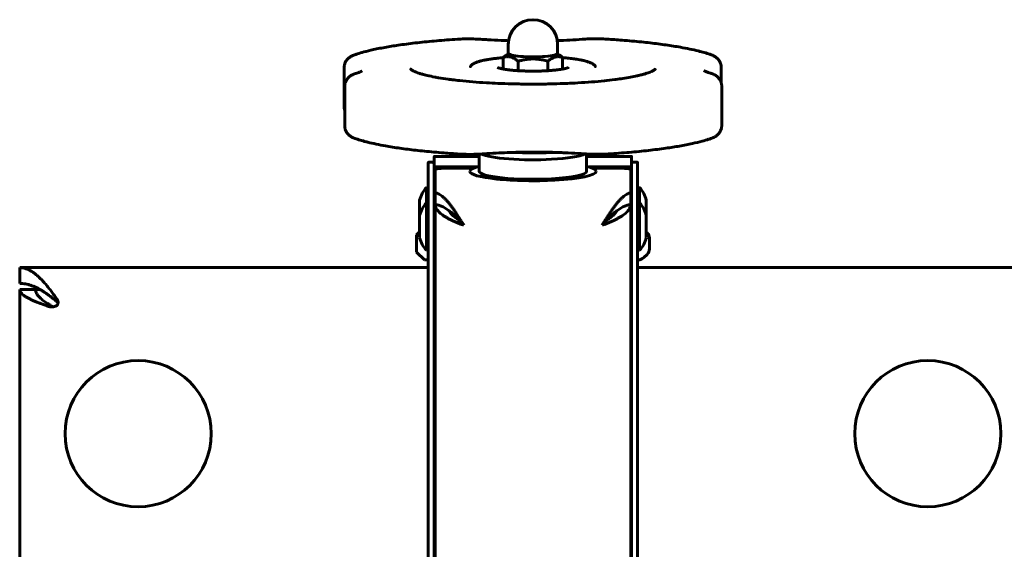
# Model space of a CAD drawing. Units: millimetres. Extents: x -2570 to 2504, y -2584 to 2622.
# Drawn here: x -163 to 86, y 488 to 622 of the extents above; entities that cross this region are included whole.
import ezdxf

# ---------------------------------------------------------------- set-up
doc = ezdxf.new("R2010")
doc.units = ezdxf.units.MM
doc.linetypes.add('K5LT_BASIC', pattern=[0])

msp = doc.modelspace()

# ---------------------------------------------------------------- linework, layer by layer
at = {"color": 150, "linetype": 'K5LT_BASIC', "lineweight": 60}
for p, q in [((-39.25, 613.45), (-39.25, 615.67)), ((-26.75, 613.45), (-26.75, 615.67)), ((-40.51, 612.39), (-40.51, 609.44)), ((-39.49, 613.09), (-39.15, 613.28)), ((-36.75, 611.42), (-36.75, 609.02)), ((-29.25, 611.42), (-29.25, 609.02)), ((-26.51, 613.09), (-26.85, 613.28)), ((-25.49, 612.39), (-25.49, 609.44)), ((-80.82, 609.77), (-80.82, 599.88)), ((14.68, 609.82), (14.68, 605.97)), ((-80.68, 605.01), (-80.68, 595.12)), ((14.82, 605.06), (14.82, 595.17)), ((-58, 584.67), (-58, 587.28)), ((-57.97, 587.32), (-46.6, 587.32)), ((-46.6, 587.9), (-46.6, 583.56)), ((-19.4, 587.94), (-19.4, 583.56)), ((-8.03, 587.32), (-19.4, 587.32)), ((-8, 584.67), (-8, 587.28)), ((-59.5, 585.8), (-59.5, 577.38)), ((-58, 583.19), (-58, 584.67)), ((-58, 584.67), (-47.14, 584.67)), ((-57.75, 583.97), (-57.75, 578.16)), ((-55.25, 584.34), (-48.12, 584.34)), ((-8, 584.67), (-18.86, 584.67)), ((-17.88, 584.34), (-10.75, 584.34)), ((-8.25, 578.16), (-8.25, 583.97)), ((-8, 583.19), (-8, 584.67)), ((-6.5, 585.8), (-6.5, 577.38)), ((-58, 583.19), (-57.75, 583.19)), ((-58, 577.38), (-58, 583.19)), ((-8, 583.19), (-8.25, 583.19)), ((-8, 577.38), (-8, 583.19)), ((-59.5, 579.44), (-60, 579.44)), ((-60, 575.57), (-60, 579.44)), ((-6.5, 579.44), (-6, 579.44)), ((-6, 579.44), (-6, 579.38)), ((-6, 579.38), (-6, 575.57)), ((-61.7, 572.37), (-61.7, 576.24)), ((-59.5, 577.38), (-59.5, 573.97)), ((-58, 573.97), (-58, 577.38)), ((-57.75, 576.44), (-58, 576.44)), ((-57.75, 575.19), (-57.75, 578.16)), ((-8.25, 578.16), (-8.25, 575.19)), ((-8.25, 576.44), (-8, 576.44)), ((-8, 573.97), (-8, 577.38)), ((-6.5, 577.38), (-6.5, 573.97)), ((-4.3, 576.24), (-4.3, 576.21)), ((-4.3, 576.21), (-4.3, 572.37)), ((-60, 563.57), (-60, 575.57)), ((-59.5, 575.57), (-60, 575.57)), ((-59.5, 424.97), (-59.5, 573.97)), ((-58, 424.96), (-58, 573.97)), ((-57.75, 575.19), (-57.75, 424.96)), ((-8.25, 575.19), (-8.25, 424.96)), ((-8, 424.96), (-8, 573.97)), ((-6.5, 575.57), (-6, 575.57)), ((-6.5, 424.97), (-6.5, 573.97)), ((-6, 575.57), (-6, 575.5)), ((-6, 575.5), (-6, 563.57)), ((-61.7, 566.77), (-61.7, 572.37)), ((-57.75, 572.57), (-58, 572.57)), ((-52.5, 571.74), (-52.5, 572.18)), ((-51.7, 571.15), (-51.7, 571.46)), ((-14.3, 571.46), (-14.3, 571.15)), ((-13.5, 572.18), (-13.5, 571.74)), ((-8.25, 572.57), (-8, 572.57)), ((-4.3, 572.37), (-4.3, 572.34)), ((-4.3, 572.34), (-4.3, 566.77)), ((-61.7, 568.25), (-62.5, 567.46)), ((-61.7, 567.88), (-62.5, 567.09)), ((-62.5, 567.46), (-62.5, 567.09)), ((-62.5, 567.09), (-62.5, 563.13)), ((-57.75, 566.57), (-58, 566.57)), ((-8.25, 566.57), (-8, 566.57)), ((-4.3, 568.25), (-4.09, 568.04)), ((-4.09, 567.67), (-4.3, 567.88)), ((-3.5, 566.27), (-3.5, 566.64)), ((-3.5, 563.95), (-3.5, 566.27)), ((-62.5, 563.13), (-60.5, 561.15)), ((-60.5, 561.15), (-59.5, 561.15)), ((-59.5, 563.57), (-60, 563.57)), ((-58, 561.15), (-57.75, 561.15)), ((-8, 561.15), (-8.25, 561.15)), ((-6.5, 563.57), (-6, 563.57)), ((-6.33, 561.15), (-6.5, 561.15)), ((-4.91, 561.73), (-4.09, 562.55)), ((-163, 555.18), (-163, 559.18)), ((-163, 559.18), (-59.5, 559.18)), ((-6.5, 559.18), (97, 559.18)), ((-163, 553.68), (-159, 553.68)), ((-163, 333.37), (-163, 553.68)), ((-157.91, 553.68), (-159, 553.68)), ((-154.9, 549.24), (-154.9, 549.24))]:
    msp.add_line(p, q, dxfattribs=at)
for centre in [(-133, 517.18), (67, 517.18)]:
    msp.add_circle(centre, 18.5, dxfattribs=at)
for centre, radius, start, end in [((-33, 615.67), 6.25, 0, 180), ((-57.97, 587.29), 0.031, 89.8383, 206.1509), ((-8.03, 587.29), 0.031, 333.8491, 90.1617), ((-54.88, 574.67), 7, 137.0202, 167.0208), ((-11.12, 574.67), 7, 12.9792, 42.9798), ((-54.88, 570.8), 7, 137.0202, 167.0208), ((-11.12, 570.8), 7, 12.9792, 42.9798), ((-54.88, 568.34), 7, 192.9792, 222.9798), ((-11.12, 568.34), 7, 317.0202, 347.0208), ((-154.3, 550.17), 0.925, 238.6806, 255.6771)]:
    msp.add_arc(centre, radius, start, end, dxfattribs=at)
for centre, major_axis, ratio, start_param, end_param in [((-33, 613.45), (-6.25, 0), 0.148924, 0, 3.141593), ((-33, 588.5), (13.6, 0), 0.148924, 3.42724, 5.065961), ((-33, 590.13), (13, 0), 0.148924, 4.317046, 5.065961), ((-33, 590.13), (-13, 0), 0.148924, -4.358817, -4.302174), ((-33, 588.5), (13.6, 0), 0.148924, 5.065961, 6.016097), ((-55.25, 583.97), (-2.5, 0), 0.148924, 4.712389, 6.283185), ((-33, 583.56), (16, 0), 0.148924, 2.586782, 3.141593), ((-33, 583.56), (16, 0), 0.148924, 0, 0.554811), ((-10.75, 583.97), (2.5, 0), 0.148924, 0, 1.570796), ((-33, 583.56), (16, 0), 0.148924, 3.141593, 5.065961), ((-33, 583.56), (13.6, 0), 0.148924, 3.141593, 5.065961), ((-33, 583.56), (13.6, 0), 0.148924, 5.065961, 6.283185), ((-33, 583.56), (16, 0), 0.148924, 5.065961, 6.283185), ((-5.5, 566.64), (2, 0), 0.988849, 0, 0.785398), ((-5.5, 566.27), (2, 0), 0.988849, 0, 0.785398), ((-5.5, 563.95), (2, 0), 0.988849, 5.497787, 6.283185), ((-6.33, 563.13), (2, 0), 0.988849, 4.712389, 5.497787)]:
    msp.add_ellipse(centre, major_axis=major_axis, ratio=ratio, start_param=start_param, end_param=end_param, dxfattribs=at)
for points, knots in [([(-52.11, 616.98), (-53.92, 616.86), (-55.68, 616.73), (-59.07, 616.44), (-60.7, 616.28), (-63.79, 615.93), (-65.26, 615.74), (-67.86, 615.37), (-69.02, 615.19), (-71.27, 614.79), (-72.36, 614.58), (-74.25, 614.16), (-75.07, 613.96), (-76.41, 613.6), (-76.96, 613.44), (-77.75, 613.19), (-78.02, 613.09), (-78.28, 613)], [0, 0, 0, 0, 15.747851, 15.747851, 31.295015, 31.295015, 46.588656, 46.588656, 59.894619, 59.894619, 73.989566, 73.989566, 86.071231, 86.071231, 95.132621, 95.132621, 100, 100, 100, 100]), ([(-45.86, 616.95), (-46.13, 616.97), (-46.41, 616.99), (-46.99, 617.02), (-47.29, 617.03), (-47.89, 617.05), (-48.19, 617.06), (-48.81, 617.07), (-49.12, 617.07), (-49.74, 617.07), (-50.05, 617.06), (-50.66, 617.05), (-50.96, 617.04), (-51.55, 617.01), (-51.83, 617), (-52.11, 616.98)], [0, 0, 0, 0, 2.543369, 2.543369, 5.106189, 5.106189, 7.689565, 7.689565, 10.29413, 10.29413, 12.908189, 12.908189, 15.500115, 15.500115, 18, 18, 18, 18]), ([(-39.18, 616.61), (-39.82, 616.63), (-40.46, 616.65), (-42.21, 616.73), (-43.32, 616.79), (-44.89, 616.89), (-45.37, 616.92), (-45.86, 616.95)], [51.833156, 51.833156, 51.833156, 51.833156, 57.15002, 57.15002, 66.63644, 66.63644, 71, 71, 71, 71]), ([(-20.52, 616.97), (-21.55, 616.89), (-22.6, 616.83), (-24.71, 616.71), (-25.78, 616.68), (-26.82, 616.63)], [0, 0, 0, 0, 9.309557, 9.309557, 18.181023, 18.181023, 18.181023, 18.181023]), ([(-14.27, 617), (-14.56, 617.02), (-14.84, 617.03), (-15.44, 617.06), (-15.74, 617.07), (-16.34, 617.08), (-16.65, 617.09), (-17.27, 617.09), (-17.58, 617.09), (-18.2, 617.08), (-18.51, 617.07), (-19.11, 617.05), (-19.41, 617.04), (-19.98, 617.01), (-20.26, 616.99), (-20.52, 616.97)], [0, 0, 0, 0, 2.554076, 2.554076, 5.127007, 5.127007, 7.7206, 7.7206, 10.336312, 10.336312, 12.939112, 12.939112, 15.520664, 15.520664, 18, 18, 18, 18]), ([(12.1, 613.07), (11.67, 613.21), (11.23, 613.36), (10.29, 613.64), (9.8, 613.77), (9.14, 613.94), (8.99, 613.98), (8.16, 614.18), (7.45, 614.34), (5.95, 614.66), (5.16, 614.81), (3.77, 615.06), (3.17, 615.16), (1.35, 615.45), (0.06, 615.63), (-2.63, 615.98), (-4.03, 616.14), (-7.08, 616.45), (-8.73, 616.6), (-11.69, 616.83), (-12.97, 616.92), (-14.27, 617)], [0, 0, 0, 0, 7.849136, 7.849136, 15.698272, 15.698272, 17.918724, 17.918724, 27.988311, 27.988311, 38.057899, 38.057899, 45.106825, 45.106825, 59.204677, 59.204677, 73.303307, 73.303307, 88.700418, 88.700418, 100, 100, 100, 100]), ([(-78.28, 613), (-78.32, 612.99), (-78.37, 612.97), (-78.45, 612.94), (-78.49, 612.92), (-78.57, 612.89), (-78.61, 612.87), (-78.72, 612.83), (-78.8, 612.79), (-78.96, 612.71), (-79.04, 612.67), (-79.2, 612.57), (-79.28, 612.52), (-79.43, 612.42), (-79.5, 612.36), (-79.63, 612.26), (-79.69, 612.21), (-79.84, 612.07), (-79.94, 611.98), (-80.11, 611.78), (-80.19, 611.68), (-80.33, 611.46), (-80.4, 611.35), (-80.52, 611.13), (-80.57, 611.01), (-80.66, 610.78), (-80.69, 610.66), (-80.75, 610.41), (-80.78, 610.29), (-80.81, 610.03), (-80.82, 609.9), (-80.82, 609.77)], [0, 0, 0, 0, 0.596693, 0.596693, 1.193387, 1.193387, 1.677057, 1.677057, 2.75742, 2.75742, 3.837783, 3.837783, 4.885663, 4.885663, 5.853242, 5.853242, 6.640985, 6.640985, 7.951015, 7.951015, 9.185585, 9.185585, 10.375104, 10.375104, 11.537222, 11.537222, 12.682439, 12.682439, 13.816993, 13.816993, 15, 15, 15, 15]), ([(-48.81, 610.09), (-48.78, 610.14), (-48.74, 610.19), (-48.67, 610.29), (-48.63, 610.33), (-48.55, 610.43), (-48.5, 610.47), (-48.42, 610.54), (-48.39, 610.57), (-48.31, 610.63), (-48.26, 610.67), (-48.19, 610.71), (-48.18, 610.72), (-48.09, 610.78), (-48.02, 610.82), (-47.94, 610.86), (-47.92, 610.87), (-47.83, 610.92), (-47.76, 610.96), (-47.6, 611.03), (-47.52, 611.06), (-47.42, 611.1), (-47.4, 611.11), (-47.28, 611.16), (-47.18, 611.2), (-46.95, 611.27), (-46.84, 611.31), (-46.7, 611.35), (-46.68, 611.36), (-46.51, 611.4), (-46.37, 611.45), (-46.17, 611.5), (-46.12, 611.51), (-45.87, 611.57), (-45.66, 611.62), (-45.3, 611.69), (-45.16, 611.72), (-44.92, 611.77), (-44.82, 611.78), (-44.56, 611.83), (-44.4, 611.86), (-43.88, 611.94), (-43.52, 612), (-42.79, 612.09), (-42.43, 612.14), (-41.58, 612.23), (-41.07, 612.28), (-40.54, 612.33), (-40.52, 612.33), (-40.51, 612.33)], [0, 0, 0, 0, 3.08181, 3.08181, 6.519435, 6.519435, 10.478583, 10.478583, 12.763327, 12.763327, 16.75928, 16.75928, 17.761578, 17.761578, 22.75983, 22.75983, 23.762446, 23.762446, 28.764536, 28.764536, 33.766626, 33.766626, 34.767911, 34.767911, 40.771286, 40.771286, 46.77466, 46.77466, 47.776671, 47.776671, 54.781544, 54.781544, 56.783205, 56.783205, 65.789739, 65.789739, 71.234029, 71.234029, 74.796273, 74.796273, 80.800417, 80.800417, 92.808706, 92.808706, 103.815503, 103.815503, 118.095093, 118.095093, 118.533763, 118.533763, 118.533763, 118.533763]), ([(-40.51, 612.39), (-40.35, 612.52), (-40.12, 612.7), (-39.78, 612.93), (-39.6, 613.03), (-39.49, 613.09)], [0, 0, 0, 0, 2.838939, 4.125528, 6, 6, 6, 6]), ([(-36.75, 611.42), (-36.96, 611.59), (-37.28, 611.84), (-37.69, 612.08), (-37.95, 612.22), (-38.17, 612.33), (-38.39, 612.41), (-38.6, 612.47), (-38.82, 612.52), (-39.07, 612.56), (-39.36, 612.58), (-39.86, 612.56), (-40.24, 612.47), (-40.51, 612.39)], [0, 0, 0, 0, 2.424814, 3.622366, 4.516961, 5.3487, 6.106293, 6.891358, 7.695579, 8.505322, 9.710087, 10.897238, 14, 14, 14, 14]), ([(-29.25, 611.42), (-29.67, 611.54), (-30.31, 611.7), (-31.11, 611.84), (-31.64, 611.92), (-32.09, 611.96), (-32.52, 611.99), (-32.94, 612), (-33.38, 611.99), (-33.82, 611.97), (-34.33, 611.92), (-35.04, 611.82), (-35.87, 611.66), (-36.48, 611.5), (-36.75, 611.42)], [0, 0, 0, 0, 2.598015, 3.881107, 4.839601, 5.73075, 6.542456, 7.383598, 8.245263, 9.112845, 9.974779, 11.253998, 13.346608, 15, 15, 15, 15]), ([(-25.49, 612.39), (-25.73, 612.46), (-26.09, 612.54), (-26.54, 612.58), (-26.81, 612.57), (-27.03, 612.55), (-27.24, 612.51), (-27.45, 612.46), (-27.67, 612.39), (-27.92, 612.28), (-28.25, 612.13), (-28.7, 611.85), (-29.05, 611.59), (-29.25, 611.42)], [0, 0, 0, 0, 2.711862, 4.062996, 4.984204, 5.721302, 6.495218, 7.290915, 8.100936, 8.908554, 10.107765, 11.680486, 14, 14, 14, 14]), ([(-26.51, 613.09), (-26.38, 613.02), (-26.04, 612.82), (-25.7, 612.56), (-25.49, 612.39)], [0, 0, 0, 0, 1.849827, 5, 5, 5, 5]), ([(-25.49, 612.33), (-25.2, 612.3), (-24.91, 612.28), (-24.12, 612.2), (-23.63, 612.15), (-22.72, 612.03), (-22.29, 611.97), (-21.63, 611.86), (-21.38, 611.82), (-21.03, 611.76), (-20.92, 611.74), (-20.48, 611.65), (-20.16, 611.58), (-19.67, 611.46), (-19.48, 611.4), (-19.16, 611.31), (-19.02, 611.26), (-18.78, 611.18), (-18.68, 611.14), (-18.48, 611.06), (-18.38, 611.02), (-18.21, 610.94), (-18.13, 610.9), (-17.99, 610.82), (-17.92, 610.78), (-17.83, 610.73), (-17.82, 610.72), (-17.72, 610.66), (-17.65, 610.6), (-17.52, 610.49), (-17.47, 610.44), (-17.38, 610.34), (-17.33, 610.29), (-17.25, 610.19), (-17.22, 610.14), (-17.19, 610.09)], [243.46624, 243.46624, 243.46624, 243.46624, 251.609931, 251.609931, 266.001922, 266.001922, 279.95224, 279.95224, 288.856225, 288.856225, 292.962227, 292.962227, 305.972213, 305.972213, 314.97954, 314.97954, 321.985359, 321.985359, 327.990652, 327.990652, 333.995945, 333.995945, 339.002052, 339.002052, 344.007632, 344.007632, 345.010387, 345.010387, 351.018722, 351.018722, 355.032923, 355.032923, 359.043789, 359.043789, 362, 362, 362, 362]), ([(12.1, 613.07), (12.16, 613.05), (12.21, 613.02), (12.33, 612.98), (12.39, 612.96), (12.47, 612.92), (12.49, 612.92), (12.58, 612.87), (12.66, 612.84), (12.82, 612.76), (12.9, 612.71), (13.06, 612.62), (13.14, 612.57), (13.29, 612.47), (13.36, 612.41), (13.5, 612.31), (13.55, 612.26), (13.71, 612.12), (13.8, 612.02), (13.97, 611.83), (14.05, 611.72), (14.2, 611.51), (14.26, 611.4), (14.38, 611.18), (14.43, 611.06), (14.52, 610.82), (14.56, 610.7), (14.62, 610.46), (14.64, 610.34), (14.67, 610.08), (14.68, 609.95), (14.68, 609.82)], [0, 0, 0, 0, 0.791072, 0.791072, 1.582143, 1.582143, 1.856855, 1.856855, 2.922639, 2.922639, 3.988422, 3.988422, 5.02216, 5.02216, 5.976681, 5.976681, 6.753793, 6.753793, 8.046144, 8.046144, 9.264053, 9.264053, 10.437518, 10.437518, 11.583954, 11.583954, 12.713715, 12.713715, 13.832958, 13.832958, 15, 15, 15, 15]), ([(-77.84, 608.34), (-77.65, 608.39), (-77.48, 608.45), (-77.19, 608.55), (-77.06, 608.6), (-76.85, 608.68), (-76.77, 608.72), (-76.62, 608.79), (-76.55, 608.82), (-76.45, 608.87), (-76.41, 608.89), (-76.36, 608.92), (-76.35, 608.93), (-76.35, 608.93)], [0, 0, 0, 0, 4, 4, 7.525254, 7.525254, 10.633186, 10.633186, 13.741119, 13.741119, 16.842534, 16.842534, 20, 20, 20, 20]), ([(-1.98, 609.48), (-1.99, 609.48), (-1.99, 609.47), (-2, 609.45), (-2.02, 609.44), (-2.05, 609.4), (-2.08, 609.38), (-2.13, 609.33), (-2.16, 609.3), (-2.24, 609.24), (-2.29, 609.21), (-2.36, 609.16), (-2.37, 609.15), (-2.46, 609.1), (-2.55, 609.05), (-2.66, 608.99), (-2.68, 608.98), (-2.74, 608.95), (-2.78, 608.92), (-2.91, 608.86), (-3, 608.82), (-3.24, 608.71), (-3.4, 608.65), (-3.75, 608.52), (-3.93, 608.45), (-4.16, 608.38), (-4.19, 608.37), (-4.46, 608.28), (-4.71, 608.2), (-5.03, 608.11), (-5.09, 608.1), (-5.48, 607.99), (-5.83, 607.9), (-6.34, 607.78), (-6.47, 607.75), (-7.13, 607.6), (-7.7, 607.49), (-8.9, 607.27), (-9.53, 607.16), (-10.78, 606.97), (-11.38, 606.89), (-12.1, 606.79), (-12.2, 606.78), (-13.17, 606.67), (-14.01, 606.56), (-15.95, 606.36), (-17.02, 606.26), (-19.27, 606.09), (-20.43, 606.01), (-22.5, 605.89), (-23.4, 605.85), (-24.46, 605.8), (-24.65, 605.79), (-24.88, 605.78), (-24.94, 605.78), (-25.11, 605.77), (-25.22, 605.77), (-26.38, 605.73), (-27.45, 605.7), (-28.51, 605.67), (-28.52, 605.67), (-28.68, 605.67), (-28.84, 605.67), (-29.06, 605.66), (-29.13, 605.66), (-30.51, 605.64), (-31.83, 605.63), (-34.44, 605.63), (-35.72, 605.65), (-37.05, 605.66), (-37.09, 605.67), (-37.26, 605.67), (-37.39, 605.67), (-38.67, 605.71), (-39.84, 605.74), (-41.01, 605.78), (-41.02, 605.78), (-41.08, 605.78), (-41.13, 605.78), (-41.41, 605.8), (-41.65, 605.8), (-42.84, 605.86), (-43.82, 605.91), (-45.96, 606.03), (-47.13, 606.11), (-49.38, 606.3), (-50.47, 606.4), (-52.18, 606.58), (-52.82, 606.66), (-53.8, 606.78), (-54.11, 606.82), (-55.32, 606.98), (-56.18, 607.11), (-57.26, 607.3), (-57.54, 607.35), (-58.51, 607.53), (-59.16, 607.66), (-60.22, 607.91), (-60.65, 608.02), (-61.35, 608.22), (-61.63, 608.31), (-62.12, 608.47), (-62.33, 608.55), (-62.69, 608.69), (-62.85, 608.75), (-63.07, 608.85), (-63.15, 608.89), (-63.28, 608.95), (-63.32, 608.98), (-63.48, 609.06), (-63.58, 609.12), (-63.75, 609.23), (-63.82, 609.28), (-63.91, 609.36), (-63.94, 609.39), (-63.98, 609.44), (-64, 609.46), (-64.01, 609.48), (-64.01, 609.48), (-64.02, 609.48)], [0, 0, 0, 0, 5.740643, 5.740643, 12.256689, 12.256689, 19.852791, 19.852791, 25.90265, 25.90265, 33.808581, 33.808581, 35.78592, 35.78592, 45.66919, 45.66919, 47.64656, 47.64656, 51.561197, 51.561197, 59.5072, 59.5072, 71.36784, 71.36784, 83.228077, 83.228077, 85.207096, 85.207096, 99.045346, 99.045346, 102.01078, 102.01078, 118.814463, 118.814463, 124.745251, 124.745251, 147.479723, 147.479723, 170.214194, 170.214194, 189.983255, 189.983255, 193.002395, 193.002395, 219.082562, 219.082562, 248.797969, 248.797969, 278.991059, 278.991059, 301.057985, 301.057985, 305.49134, 305.49134, 306.885195, 306.885195, 309.571466, 309.571466, 335.037344, 335.037344, 335.13625, 335.13625, 338.952635, 338.952635, 340.482019, 340.482019, 371.690828, 371.690828, 402.048136, 402.048136, 403.176864, 403.176864, 406.071211, 406.071211, 434.115575, 434.115575, 434.360807, 434.360807, 435.509431, 435.509431, 441.322072, 441.322072, 465.241565, 465.241565, 495.782776, 495.782776, 525.924189, 525.924189, 545.590613, 545.590613, 555.564943, 555.564943, 584.549126, 584.549126, 594.867987, 594.867987, 621.556404, 621.556404, 642.314096, 642.314096, 658.129529, 658.129529, 671.968108, 671.968108, 683.829861, 683.829861, 691.059842, 691.059842, 695.691613, 695.691613, 707.553366, 707.553366, 719.414908, 719.414908, 728.31599, 728.31599, 735.988802, 735.988802, 741, 741, 741, 741]), ([(-48.81, 610.09), (-48.81, 610.08), (-48.81, 610.08), (-48.82, 610.07), (-48.83, 610.06), (-48.83, 610.05), (-48.83, 610.05), (-48.84, 610.05), (-48.84, 610.04), (-48.84, 610.04), (-48.84, 610.04), (-48.84, 610.04)], [0, 0, 0, 0, 1.6, 1.6, 3.2, 3.2, 4.8, 4.8, 6.4, 6.4, 8, 8, 8, 8]), ([(-24.07, 609.83), (-24.07, 609.82), (-24.07, 609.82), (-24.09, 609.81), (-24.1, 609.81), (-24.14, 609.79), (-24.17, 609.78), (-24.22, 609.76), (-24.25, 609.74), (-24.32, 609.72), (-24.36, 609.71), (-24.43, 609.69), (-24.45, 609.68), (-24.54, 609.65), (-24.61, 609.63), (-24.78, 609.59), (-24.86, 609.57), (-25.02, 609.53), (-25.08, 609.52), (-25.26, 609.48), (-25.38, 609.46), (-25.56, 609.42), (-25.63, 609.41), (-25.9, 609.37), (-26.11, 609.33), (-26.55, 609.27), (-26.78, 609.24), (-27.32, 609.18), (-27.63, 609.15), (-28.28, 609.09), (-28.63, 609.06), (-28.99, 609.04), (-28.99, 609.04), (-29.08, 609.03), (-29.16, 609.02), (-29.52, 609), (-29.8, 608.99), (-30.46, 608.96), (-30.85, 608.94), (-31.64, 608.92), (-32.04, 608.91), (-32.85, 608.91), (-33.26, 608.91), (-34.07, 608.92), (-34.48, 608.92), (-35.27, 608.95), (-35.66, 608.96), (-36.29, 608.99), (-36.52, 609.01), (-36.84, 609.02), (-36.92, 609.03), (-37.05, 609.04), (-37.1, 609.04), (-37.51, 609.07), (-37.85, 609.1), (-38.51, 609.16), (-38.82, 609.19), (-39.4, 609.26), (-39.68, 609.3), (-40.14, 609.37), (-40.32, 609.4), (-40.55, 609.44), (-40.59, 609.45), (-40.83, 609.5), (-41.01, 609.54), (-41.29, 609.61), (-41.4, 609.63), (-41.56, 609.68), (-41.63, 609.7), (-41.72, 609.73), (-41.75, 609.75), (-41.81, 609.77), (-41.84, 609.78), (-41.88, 609.8), (-41.9, 609.81), (-41.92, 609.82), (-41.93, 609.82), (-41.93, 609.83)], [0, 0, 0, 0, 2.012968, 2.012968, 4.020406, 4.020406, 6.024688, 6.024688, 8.02714, 8.02714, 10.029592, 10.029592, 11.02892, 11.02892, 14.029488, 14.029488, 17.030057, 17.030057, 19.029214, 19.029214, 22.245947, 22.245947, 24.02828, 24.02828, 29.027346, 29.027346, 34.026412, 34.026412, 40.091013, 40.091013, 46.276509, 46.276509, 46.396724, 46.396724, 47.832256, 47.832256, 52.557617, 52.557617, 58.917396, 58.917396, 65.344969, 65.344969, 71.834326, 71.834326, 78.318134, 78.318134, 84.739176, 84.739176, 88.745828, 88.745828, 90.181363, 90.181363, 91.090768, 91.090768, 97.360995, 97.360995, 103.531201, 103.531201, 109.573068, 109.573068, 114.332145, 114.332145, 115.443021, 115.443021, 120.997889, 120.997889, 124.994368, 124.994368, 127.990105, 127.990105, 129.984663, 129.984663, 131.979221, 131.979221, 133.973778, 133.973778, 136, 136, 136, 136]), ([(-17.19, 610.09), (-17.19, 610.08), (-17.19, 610.08), (-17.18, 610.07), (-17.17, 610.06), (-17.17, 610.05), (-17.17, 610.05), (-17.16, 610.05), (-17.16, 610.04), (-17.16, 610.04), (-17.16, 610.04), (-17.16, 610.04)], [0, 0, 0, 0, 1.6, 1.6, 3.2, 3.2, 4.8, 4.8, 6.4, 6.4, 8, 8, 8, 8]), ([(11.93, 608.4), (11.74, 608.46), (11.56, 608.51), (11.24, 608.62), (11.09, 608.68), (10.86, 608.77), (10.77, 608.81), (10.62, 608.88), (10.55, 608.91), (10.45, 608.96), (10.41, 608.98), (10.36, 609.01), (10.35, 609.02), (10.35, 609.02)], [0, 0, 0, 0, 3.909732, 3.909732, 7.819463, 7.819463, 10.937762, 10.937762, 13.953039, 13.953039, 16.968316, 16.968316, 20, 20, 20, 20]), ([(-77.84, 608.34), (-77.91, 608.32), (-77.98, 608.29), (-78.12, 608.25), (-78.19, 608.22), (-78.33, 608.17), (-78.4, 608.14), (-78.48, 608.11), (-78.49, 608.1), (-78.58, 608.06), (-78.66, 608.02), (-78.82, 607.94), (-78.9, 607.9), (-79.06, 607.81), (-79.14, 607.76), (-79.29, 607.65), (-79.36, 607.6), (-79.5, 607.49), (-79.55, 607.44), (-79.71, 607.31), (-79.8, 607.21), (-79.97, 607.01), (-80.05, 606.91), (-80.2, 606.7), (-80.26, 606.59), (-80.38, 606.36), (-80.43, 606.25), (-80.52, 606.01), (-80.56, 605.89), (-80.62, 605.65), (-80.64, 605.52), (-80.67, 605.27), (-80.68, 605.14), (-80.68, 605.01)], [0, 0, 0, 0, 0.945303, 0.945303, 1.890606, 1.890606, 2.835908, 2.835908, 3.016873, 3.016873, 4.06968, 4.06968, 5.122488, 5.122488, 6.14364, 6.14364, 7.08654, 7.08654, 7.854191, 7.854191, 9.130807, 9.130807, 10.333888, 10.333888, 11.493067, 11.493067, 12.625544, 12.625544, 13.741551, 13.741551, 14.847166, 14.847166, 16, 16, 16, 16]), ([(11.93, 608.4), (12.01, 608.37), (12.1, 608.35), (12.26, 608.29), (12.33, 608.27), (12.48, 608.21), (12.56, 608.18), (12.71, 608.11), (12.79, 608.08), (12.94, 608), (13.01, 607.96), (13.16, 607.88), (13.22, 607.84), (13.34, 607.76), (13.4, 607.72), (13.55, 607.61), (13.65, 607.53), (13.85, 607.35), (13.94, 607.25), (14.11, 607.05), (14.19, 606.95), (14.34, 606.74), (14.4, 606.63), (14.52, 606.4), (14.57, 606.29), (14.64, 606.1), (14.66, 606.04), (14.7, 605.92), (14.71, 605.86), (14.76, 605.69), (14.78, 605.56), (14.81, 605.31), (14.82, 605.18), (14.82, 605.06)], [0, 0, 0, 0, 1.196028, 1.196028, 2.265495, 2.265495, 3.334961, 3.334961, 4.404428, 4.404428, 5.438155, 5.438155, 6.367172, 6.367172, 7.071084, 7.071084, 8.478909, 8.478909, 9.8168, 9.8168, 11.078502, 11.078502, 12.29472, 12.29472, 13.48323, 13.48323, 14.125803, 14.125803, 14.654625, 14.654625, 15.815016, 15.815016, 17, 17, 17, 17]), ([(-80.68, 598.97), (-80.7, 599.02), (-80.71, 599.08), (-80.76, 599.25), (-80.78, 599.38), (-80.81, 599.63), (-80.82, 599.76), (-80.82, 599.88)], [14.125803, 14.125803, 14.125803, 14.125803, 14.654625, 14.654625, 15.815016, 15.815016, 17, 17, 17, 17]), ([(-78.1, 591.87), (-78.16, 591.89), (-78.21, 591.92), (-78.33, 591.96), (-78.39, 591.98), (-78.47, 592.02), (-78.49, 592.02), (-78.58, 592.07), (-78.66, 592.1), (-78.82, 592.18), (-78.9, 592.23), (-79.06, 592.32), (-79.14, 592.37), (-79.29, 592.47), (-79.36, 592.53), (-79.5, 592.63), (-79.55, 592.68), (-79.71, 592.82), (-79.8, 592.92), (-79.97, 593.11), (-80.05, 593.22), (-80.2, 593.43), (-80.26, 593.54), (-80.38, 593.76), (-80.43, 593.88), (-80.52, 594.12), (-80.56, 594.24), (-80.62, 594.48), (-80.64, 594.6), (-80.67, 594.86), (-80.68, 594.99), (-80.68, 595.12)], [0, 0, 0, 0, 0.791072, 0.791072, 1.582143, 1.582143, 1.856855, 1.856855, 2.922639, 2.922639, 3.988422, 3.988422, 5.02216, 5.02216, 5.976681, 5.976681, 6.753793, 6.753793, 8.046144, 8.046144, 9.264053, 9.264053, 10.437518, 10.437518, 11.583954, 11.583954, 12.713715, 12.713715, 13.832958, 13.832958, 15, 15, 15, 15]), ([(12.28, 591.94), (12.32, 591.95), (12.37, 591.97), (12.45, 592), (12.49, 592.02), (12.57, 592.05), (12.61, 592.07), (12.72, 592.11), (12.8, 592.15), (12.96, 592.23), (13.04, 592.28), (13.2, 592.37), (13.28, 592.42), (13.43, 592.52), (13.5, 592.58), (13.63, 592.68), (13.69, 592.73), (13.84, 592.87), (13.94, 592.96), (14.11, 593.16), (14.19, 593.27), (14.33, 593.48), (14.4, 593.59), (14.52, 593.81), (14.57, 593.93), (14.66, 594.16), (14.69, 594.28), (14.75, 594.53), (14.78, 594.65), (14.81, 594.91), (14.82, 595.04), (14.82, 595.17)], [0, 0, 0, 0, 0.596693, 0.596693, 1.193387, 1.193387, 1.677057, 1.677057, 2.75742, 2.75742, 3.837783, 3.837783, 4.885663, 4.885663, 5.853242, 5.853242, 6.640985, 6.640985, 7.951015, 7.951015, 9.185585, 9.185585, 10.375104, 10.375104, 11.537222, 11.537222, 12.682439, 12.682439, 13.816993, 13.816993, 15, 15, 15, 15]), ([(-78.1, 591.87), (-77.67, 591.73), (-77.23, 591.58), (-76.29, 591.3), (-75.8, 591.17), (-75.14, 591), (-74.99, 590.96), (-74.16, 590.76), (-73.45, 590.6), (-71.95, 590.28), (-71.16, 590.13), (-69.77, 589.88), (-69.17, 589.78), (-67.35, 589.49), (-66.06, 589.31), (-63.37, 588.96), (-61.97, 588.8), (-58.92, 588.49), (-57.27, 588.34), (-54.31, 588.11), (-53.03, 588.02), (-51.73, 587.94)], [0, 0, 0, 0, 7.849136, 7.849136, 15.698272, 15.698272, 17.918724, 17.918724, 27.988311, 27.988311, 38.057899, 38.057899, 45.106825, 45.106825, 59.204677, 59.204677, 73.303307, 73.303307, 88.700418, 88.700418, 100, 100, 100, 100]), ([(-13.89, 587.96), (-12.08, 588.08), (-10.32, 588.21), (-6.93, 588.5), (-5.3, 588.66), (-2.21, 589.01), (-0.74, 589.2), (1.86, 589.57), (3.02, 589.75), (5.27, 590.15), (6.36, 590.36), (8.25, 590.78), (9.07, 590.98), (10.41, 591.34), (10.96, 591.5), (11.75, 591.75), (12.02, 591.85), (12.28, 591.94)], [0, 0, 0, 0, 15.747851, 15.747851, 31.295015, 31.295015, 46.588656, 46.588656, 59.894619, 59.894619, 73.989566, 73.989566, 86.071231, 86.071231, 95.132621, 95.132621, 100, 100, 100, 100]), ([(-51.73, 587.94), (-51.44, 587.92), (-51.16, 587.91), (-50.56, 587.88), (-50.26, 587.87), (-49.66, 587.86), (-49.35, 587.85), (-48.73, 587.85), (-48.42, 587.85), (-47.8, 587.86), (-47.49, 587.87), (-46.99, 587.89), (-46.79, 587.89), (-46.5, 587.91), (-46.4, 587.91), (-46.22, 587.92), (-46.13, 587.93), (-45.86, 587.94), (-45.66, 587.96), (-45.48, 587.97)], [0, 0, 0, 0, 2.554076, 2.554076, 5.127007, 5.127007, 7.7206, 7.7206, 10.336312, 10.336312, 12.939112, 12.939112, 14.636392, 14.636392, 15.520664, 15.520664, 16.263106, 16.263106, 18, 18, 18, 18]), ([(-45.48, 587.97), (-44.45, 588.05), (-43.4, 588.11), (-41.4, 588.22), (-40.44, 588.26), (-39.33, 588.31), (-39.15, 588.31), (-38.65, 588.33), (-38.33, 588.34), (-37.17, 588.37), (-36.34, 588.39), (-34.31, 588.42), (-33.13, 588.42), (-30.74, 588.41), (-29.55, 588.4), (-28.19, 588.37), (-28, 588.36), (-27.38, 588.35), (-26.94, 588.33), (-25.97, 588.3), (-25.44, 588.28), (-23.79, 588.21), (-22.68, 588.15), (-21.11, 588.05), (-20.63, 588.02), (-20.14, 587.99)], [0, 0, 0, 0, 9.309557, 9.309557, 17.279961, 17.279961, 18.737236, 18.737236, 21.4117, 21.4117, 28.267928, 28.267928, 37.891438, 37.891438, 47.566165, 47.566165, 49.095989, 49.095989, 52.721373, 52.721373, 57.15002, 57.15002, 66.63644, 66.63644, 71, 71, 71, 71]), ([(-20.14, 587.99), (-20.06, 587.98), (-19.97, 587.97), (-19.72, 587.96), (-19.56, 587.95), (-19.37, 587.94), (-19.33, 587.94), (-19.01, 587.92), (-18.71, 587.91), (-18.11, 587.89), (-17.81, 587.88), (-17.19, 587.87), (-16.88, 587.87), (-16.26, 587.87), (-15.95, 587.88), (-15.34, 587.89), (-15.04, 587.9), (-14.45, 587.93), (-14.17, 587.94), (-13.89, 587.96)], [0, 0, 0, 0, 0.79909, 0.79909, 2.241556, 2.241556, 2.543369, 2.543369, 5.106189, 5.106189, 7.689565, 7.689565, 10.29413, 10.29413, 12.908189, 12.908189, 15.500115, 15.500115, 18, 18, 18, 18]), ([(-59.37, 585.87), (-59.42, 585.87), (-59.48, 585.86), (-59.5, 585.82), (-59.5, 585.8)], [0, 0, 0, 0, 2.691247, 5, 5, 5, 5]), ([(-59.37, 585.87), (-59.29, 585.86), (-59.2, 585.86), (-59.01, 585.85), (-58.92, 585.85), (-58.74, 585.84), (-58.64, 585.84), (-58.45, 585.84), (-58.36, 585.83), (-58.17, 585.83), (-58.09, 585.83), (-58, 585.82)], [0, 0, 0, 0, 3.4, 3.4, 6.8, 6.8, 10.2, 10.2, 13.6, 13.6, 16.660229, 16.660229, 16.660229, 16.660229]), ([(-6.63, 585.87), (-6.71, 585.86), (-6.8, 585.86), (-6.99, 585.85), (-7.08, 585.85), (-7.26, 585.84), (-7.36, 585.84), (-7.55, 585.84), (-7.64, 585.83), (-7.83, 585.83), (-7.91, 585.83), (-8, 585.82)], [0, 0, 0, 0, 3.4, 3.4, 6.8, 6.8, 10.2, 10.2, 13.6, 13.6, 16.660229, 16.660229, 16.660229, 16.660229]), ([(-6.63, 585.87), (-6.58, 585.87), (-6.52, 585.86), (-6.5, 585.82), (-6.5, 585.8)], [0, 0, 0, 0, 2.691247, 5, 5, 5, 5]), ([(-153.48, 551.15), (-153.45, 551.1), (-153.38, 550.99), (-153.32, 550.81), (-153.28, 550.63), (-153.27, 550.5), (-153.27, 550.43)], [0, 0, 0, 0, 1.931191, 3.615267, 5.116253, 7, 7, 7, 7]), ([(-154.9, 549.24), (-154.96, 549.24), (-155.1, 549.25), (-155.31, 549.27), (-155.53, 549.32), (-155.66, 549.36), (-155.71, 549.38)], [0, 0, 0, 0, 1.30633, 3.511002, 5.40922, 7, 7, 7, 7]), ([(-153.5, 549.68), (-153.58, 549.62), (-153.75, 549.52), (-154.01, 549.4), (-154.26, 549.32), (-154.52, 549.27), (-154.74, 549.25), (-154.87, 549.24), (-154.9, 549.24)], [0, 0, 0, 0, 1.975846, 3.696062, 5.217835, 6.768174, 8.35138, 9, 9, 9, 9]), ([(-153.27, 550.43), (-153.27, 550.38), (-153.27, 550.27), (-153.3, 550.11), (-153.35, 549.95), (-153.42, 549.8), (-153.47, 549.72), (-153.5, 549.68)], [0, 0, 0, 0, 1.369347, 3.102019, 4.80457, 6.438653, 8, 8, 8, 8]), ([(-153.28, 550.23), (-153.29, 550.25), (-153.31, 550.31), (-153.35, 550.39), (-153.42, 550.47), (-153.46, 550.51), (-153.48, 550.53)], [0, 0, 0, 0, 1.499265, 3.627936, 5.464818, 7, 7, 7, 7])]:
    msp.add_open_spline(points, degree=3, knots=knots, dxfattribs=at)
for points in [[(-57.75, 578.16), (-57.58, 578.12), (-57.25, 578.01), (-56.74, 577.77), (-56.24, 577.44), (-55.73, 577.04), (-55.23, 576.56), (-54.72, 576.02), (-54.22, 575.42), (-53.71, 574.77), (-53.21, 574.07), (-52.7, 573.33), (-52.2, 572.56), (-51.69, 571.78), (-51.36, 571.25), (-51.19, 570.99)], [(-14.81, 570.99), (-14.64, 571.25), (-14.31, 571.78), (-13.8, 572.56), (-13.3, 573.33), (-12.79, 574.07), (-12.29, 574.77), (-11.78, 575.42), (-11.28, 576.02), (-10.77, 576.56), (-10.27, 577.04), (-9.76, 577.44), (-9.26, 577.77), (-8.75, 578.01), (-8.42, 578.12), (-8.25, 578.16)], [(-50.5, 569.91), (-50.77, 570.01), (-51.31, 570.21), (-52.12, 570.53), (-52.9, 570.87), (-53.65, 571.21), (-54.37, 571.57), (-55.03, 571.94), (-55.64, 572.33), (-56.18, 572.72), (-56.65, 573.11), (-57.05, 573.52), (-57.36, 573.93), (-57.58, 574.35), (-57.72, 574.77), (-57.75, 575.05), (-57.75, 575.19)], [(-51.19, 570.99), (-51.36, 571.14), (-51.69, 571.45), (-52.2, 571.91), (-52.7, 572.36), (-53.21, 572.79), (-53.71, 573.2), (-54.22, 573.59), (-54.72, 573.94), (-55.23, 574.26), (-55.73, 574.54), (-56.24, 574.77), (-56.74, 574.96), (-57.25, 575.11), (-57.58, 575.17), (-57.75, 575.19)], [(-54.27, 573.62), (-54.2, 573.5), (-54.05, 573.27), (-53.77, 572.92), (-53.45, 572.58), (-53.1, 572.25), (-52.72, 571.92), (-52.32, 571.59), (-51.89, 571.28), (-51.44, 570.97), (-51.14, 570.77), (-50.98, 570.67)], [(-8.25, 575.19), (-8.25, 575.05), (-8.28, 574.77), (-8.42, 574.35), (-8.64, 573.93), (-8.95, 573.52), (-9.35, 573.11), (-9.82, 572.72), (-10.36, 572.33), (-10.97, 571.94), (-11.63, 571.57), (-12.35, 571.21), (-13.1, 570.87), (-13.88, 570.53), (-14.69, 570.21), (-15.23, 570.01), (-15.5, 569.91)], [(-15.02, 570.67), (-14.86, 570.77), (-14.56, 570.97), (-14.11, 571.28), (-13.68, 571.59), (-13.28, 571.92), (-12.9, 572.25), (-12.55, 572.58), (-12.23, 572.92), (-11.95, 573.27), (-11.8, 573.5), (-11.73, 573.62)], [(-8.25, 575.19), (-8.42, 575.17), (-8.75, 575.11), (-9.26, 574.96), (-9.76, 574.77), (-10.27, 574.54), (-10.77, 574.26), (-11.28, 573.94), (-11.78, 573.59), (-12.29, 573.2), (-12.79, 572.79), (-13.3, 572.36), (-13.8, 571.91), (-14.31, 571.45), (-14.64, 571.14), (-14.81, 570.99)], [(-51.19, 570.99), (-51.11, 570.87), (-50.96, 570.63), (-50.73, 570.27), (-50.58, 570.03), (-50.5, 569.91)], [(-15.5, 569.91), (-15.42, 570.03), (-15.27, 570.27), (-15.04, 570.63), (-14.89, 570.87), (-14.81, 570.99)], [(-163, 559.18), (-162.76, 559.18), (-162.27, 559.14), (-161.54, 558.97), (-160.8, 558.7), (-160.07, 558.31), (-159.34, 557.82), (-158.61, 557.24), (-157.88, 556.57), (-157.14, 555.81), (-156.41, 554.98), (-155.68, 554.09), (-154.95, 553.15), (-154.22, 552.17), (-153.73, 551.49), (-153.48, 551.15)], [(-153.48, 550.53), (-153.73, 550.73), (-154.22, 551.12), (-154.95, 551.69), (-155.68, 552.23), (-156.41, 552.75), (-157.14, 553.23), (-157.88, 553.67), (-158.61, 554.06), (-159.34, 554.39), (-160.07, 554.68), (-160.8, 554.9), (-161.54, 555.06), (-162.27, 555.16), (-162.76, 555.18), (-163, 555.18)], [(-155.71, 549.38), (-156.06, 549.5), (-156.73, 549.74), (-157.71, 550.09), (-158.63, 550.45), (-159.49, 550.81), (-160.27, 551.17), (-160.97, 551.53), (-161.58, 551.89), (-162.09, 552.25), (-162.49, 552.6), (-162.78, 552.96), (-162.96, 553.32), (-163, 553.56), (-163, 553.68)], [(-159, 553.68), (-159, 553.56), (-158.98, 553.32), (-158.88, 552.96), (-158.71, 552.6), (-158.47, 552.25), (-158.18, 551.89), (-157.83, 551.53), (-157.42, 551.17), (-156.97, 550.81), (-156.47, 550.45), (-155.94, 550.09), (-155.37, 549.74), (-154.98, 549.5), (-154.78, 549.38)]]:
    msp.add_open_spline(points, degree=3, dxfattribs=at)

doc.saveas('drawing.dxf')
